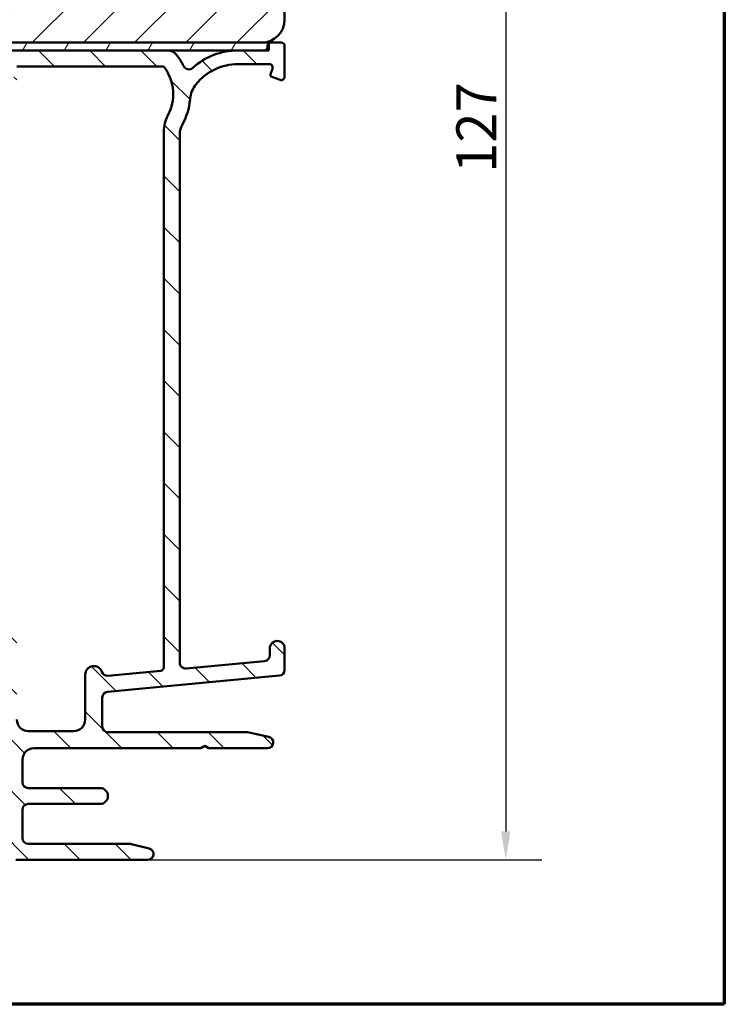
# Model space of a CAD drawing. Units: millimetres. Extents: x 13 to 821, y -287 to 287.
# Drawn here: x 345 to 407, y 10 to 96 of the extents above; entities that cross this region are included whole.
import ezdxf

# ---------------------------------------------------------------- set-up
doc = ezdxf.new("R2010")
doc.units = ezdxf.units.MM
for name, color, linetype, lineweight in [('Border (ISO)', 8, 'Continuous', 70), ('Dimension (ISO)', 3, 'Continuous', 25), ('Hatch (ISO)', 8, 'Continuous', 18), ('Visible (ISO)', 7, 'Continuous', 50)]:
    doc.layers.add(name, color=color, linetype=linetype, lineweight=lineweight)
doc.styles.add('Note Text (ISO)', font='tahoma.ttf')
doc.dimstyles.new('Default (ISO)', dxfattribs={"dimtxt": 3.5, "dimasz": 2.5, "dimexe": 3.175, "dimexo": 0, "dimgap": 0.762, "dimtad": 1, "dimrnd": 1e-08, "dimtxsty": 'Note Text (ISO)', "dimcen": 0.09, "dimdle": 10, "dimclrd": 256, "dimclre": 256, "dimclrt": 256, "dimazin": 2, "dimtfac": 1.001485705375671, "dimtmove": 0, "dimatfit": 3, "dimfxl": 1, "dimtolj": 1, "dimtzin": 0, "dimlwd": -1, "dimlwe": -1, "dimarcsym": 0})

# ---------------------------------------------------------------- blocks, each defined once
blk = doc.blocks.new('Borders LEIAB A4 Border')
at = {"layer": 'Border (ISO)'}
for p, q in [((200, 287), (200, 10)), ((200, 9.999999999999998), (15, 9.999999999999975))]:
    blk.add_line(p, q, dxfattribs=at)
blk = doc.blocks.new('*D23')
at = {"layer": 'Defpoints', "color": 0, "transparency": 16777216}
for p in [(366.2725015134389, 150.3718499414322), (356.2725015134389, 22.67184994143321), (387.6770715812959, 22.67184994143321)]:
    blk.add_point(p, dxfattribs=at)
at = {"layer": 'Dimension (ISO)', "transparency": 16777216}
for p, q in [((366.2725015134389, 150.3718499414322), (390.8520715812958, 150.3718499414322)), ((387.6770715812958, 147.8718499414322), (387.6770715812959, 25.17184994143321)), ((356.2725015134389, 22.67184994143321), (390.8520715812959, 22.67184994143321))]:
    blk.add_line(p, q, dxfattribs=at)
for points in [[(387.2604049146291, 147.8718499414322), (388.0937382479625, 147.8718499414322), (387.6770715812958, 150.3718499414322)], [(387.2604049146292, 25.17184994143321), (388.0937382479626, 25.17184994143321), (387.6770715812959, 22.67184994143321)]]:
    blk.add_solid(points, dxfattribs=at)
at = {"layer": 'Dimension (ISO)', "transparency": 16777216, "insert": (383.3422038848552, 82.93252824902162), "char_height": 3.5, "attachment_point": 1, "rotation": 90, "style": 'Note Text (ISO)'}
blk.add_mtext('\\A1;127', dxfattribs=at)

msp = doc.modelspace()

# ---------------------------------------------------------------- hatches: boundary and pattern name
at = {"layer": 'Hatch (ISO)'}
h = msp.add_hatch(dxfattribs=at)
h.set_pattern_fill('ANSI31', color=256, scale=25.4, style=0)
h.set_pattern_definition([(45, (206.8575820124292, 1.613520943521962e-07), (-2.245064030267288, 2.245064030267288), [])])
edge = h.paths.add_edge_path()
edge.add_line((368.2725015134387, 118.3718499414321), (362.2725015134387, 118.3718499414321))
edge.add_line((362.2725015134387, 118.3718499414321), (362.2725015134387, 122.3718499414321))
edge.add_line((362.2725015134387, 122.3718499414321), (368.2725015134387, 122.3718499414321))
edge.add_line((368.2725015134387, 122.3718499414321), (368.2725015134387, 148.3718499414321))
edge.add_ellipse((366.2725015134387, 148.3718499414321), major_axis=(-1.622379479437357e-14, 2.000000000000011), ratio=1, start_angle=269.9999999999998, end_angle=359.9999999999993)
edge.add_line((366.2725015134387, 150.3718499414321), (325.4725015134389, 150.3718499414321))
edge.add_line((325.4725015134389, 150.3718499414321), (324.2725015134388, 150.3718499414321))
edge.add_ellipse((324.2725015134388, 149.3718499414321), major_axis=(-1, -3.948561054842447e-15), ratio=1, start_angle=269.9999999999998, end_angle=359.9999999999996)
edge.add_line((323.2725015134388, 149.3718499414321), (323.2725015134388, 127.3718499414321))
edge.add_ellipse((322.2725015134387, 127.3718499414321), major_axis=(-4.239333751768082e-15, -1.000000000000005), ratio=1, start_angle=7.958078640513122e-13, end_angle=89.99999999999932, ccw=False)
edge.add_line((322.2725015134387, 126.3718499414321), (315.2725015134387, 126.3718499414321))
edge.add_ellipse((315.2725015134388, 124.3718499414321), major_axis=(-2.000000000000006, -4.844008791965714e-15), ratio=1, start_angle=270.0000000000018, end_angle=359.9999999999996)
edge.add_line((313.2725015134388, 124.3718499414321), (313.2725015134388, 94.87184994143212))
edge.add_line((313.2725015134387, 94.8718499414321), (313.7725015134387, 94.3718499414321))
edge.add_line((313.7725015134387, 94.37184994143212), (314.7725015134388, 94.37184994143213))
edge.add_line((314.7725015134388, 94.37184994143212), (315.4436050012396, 94.37184994143212))
edge.add_line((315.4436050012396, 94.37184994143212), (315.6725015134621, 94.37184994143212))
edge.add_line((315.6725015134621, 94.37184994143212), (366.2725015134387, 94.3718499414321))
edge.add_ellipse((366.2725015134387, 96.37184994143212), major_axis=(2.00000000000002, 1.816668508746759e-14), ratio=1, start_angle=269.9999999999995, end_angle=359.9999999999985)
edge.add_line((368.2725015134387, 96.37184994143209), (368.2725015134387, 118.3718499414321))
h = msp.add_hatch(dxfattribs=at)
h.set_pattern_fill('ANSI31', color=256, scale=25.4, angle=90.00021045915, style=0)
h.set_pattern_definition([(135.00021045915, (206.8575820124292, 1.613520943521962e-07), (-2.245055783671479, -2.245072276832807), [])])
edge = h.paths.add_edge_path()
edge.add_line((359.0725015134387, 39.96455628468181), (359.0725015134388, 86.37744517444102))
edge.add_ellipse((360.5725015134386, 86.37744517444102), major_axis=(-8.402355697530286e-15, 1.49999999999997), ratio=1, start_angle=60.29834109973308, end_angle=89.99999999999977, ccw=False)
edge.add_ellipse((354.4921813309659, 89.84583190008327), major_axis=(2.725160998718918, 4.777394429085758), ratio=1, start_angle=270, end_angle=294.7538740563808)
edge.add_ellipse((362.4623710248201, 89.15584911480605), major_axis=(0.2156196203991553, 2.490684279329485), ratio=1, start_angle=55.964729279131916, end_angle=89.99999999999977, ccw=False)
edge.add_ellipse((364.1725015134388, 87.77184994143326), major_axis=(2.956725506750959, 3.653460589321829), ratio=1, start_angle=38.98305556475441, end_angle=89.99999999999989, ccw=False)
edge.add_line((364.1725015134388, 92.47184994143319), (366.9209659693548, 92.47184994143319))
edge.add_ellipse((366.9209659693548, 92.17184994143318), major_axis=(0.3000000000000114, -8.145002628426586e-15), ratio=1, start_angle=340.0000000000063, end_angle=450.0000000000016, ccw=False)
edge.add_line((367.2028737555906, 92.0692438984355), (367.0345629892816, 91.6068138685504))
edge.add_ellipse((367.2225015134388, 91.53840983988528), major_axis=(-0.06840402866513004, -0.1879385241571823), ratio=1, start_angle=270.0000000000005, end_angle=360.0000000000001)
edge.add_line((367.1540974847736, 91.3504713157281), (367.8698954704411, 91.08994215519745))
edge.add_ellipse((367.9725015134388, 91.37184994143323), major_axis=(0.2819077862357844, -0.1026060429976897), ratio=1, start_angle=269.9999999999907, end_angle=380.0000000000002)
edge.add_line((368.2725015134388, 91.37184994143324), (368.2725015134388, 94.0718499414332))
edge.add_ellipse((367.9725015134388, 94.0718499414332), major_axis=(9.588569989419752e-17, 0.3000000000000017), ratio=1, start_angle=270, end_angle=360)
edge.add_line((367.9725015134388, 94.37184994143321), (367.0725015134388, 94.3718499414332))
edge.add_ellipse((367.0725015134387, 94.07184994143326), major_axis=(-0.2999999999999403, 2.951679585246081e-14), ratio=1, start_angle=270.0000000000056, end_angle=311.8103148957772)
edge.add_ellipse((367.0725015134387, 94.0718499414332), major_axis=(-0.2236067977500334, -0.1999999999999404), ratio=1, start_angle=270.0000000000021, end_angle=318.1896851042398)
edge.add_line((366.7725015134388, 94.07184994143319), (366.7725015134388, 93.97184994143322))
edge.add_ellipse((366.4725015134388, 93.97184994143322), major_axis=(-9.588569989419656e-17, -0.2999999999999989), ratio=1, start_angle=0, end_angle=90, ccw=False)
edge.add_line((366.4725015134388, 93.67184994143321), (364.1725015134389, 93.6718499414332))
edge.add_ellipse((364.1725015134388, 87.77184994143323), major_axis=(-5.899999999999972, 1.076753629492045e-14), ratio=1, start_angle=269.9999999999994, end_angle=312.2560191736443)
edge.add_ellipse((359.8688562853153, 92.5087938666292), major_axis=(-0.3700737441559544, -0.3362222834471328), ratio=1, start_angle=344.09229543071575, end_angle=450.00000000000136, ccw=False)
edge.add_ellipse((354.4921813309656, 89.84583190008327), major_axis=(-2.441048469333759, 4.9286187081539), ratio=1, start_angle=270.0000000000004, end_angle=282.5547003919192)
edge.add_ellipse((357.9941267945566, 92.67184994143324), major_axis=(-0.6280040091888494, 0.778210103020184), ratio=1, start_angle=269.9999999999978, end_angle=321.0969850037251)
edge.add_line((357.9941267945566, 93.67184994143321), (316.0915656287287, 93.67184994143324))
edge.add_ellipse((316.0915656287287, 93.97184994143323), major_axis=(-0.2999999999999936, 9.588569989419493e-17), ratio=1, start_angle=14.999999999998977, end_angle=90, ccw=False)
edge.add_line((315.801787880842, 93.89420422790249), (315.7333827491263, 94.14949565496399))
edge.add_ellipse((315.4436050012398, 94.07184994143333), major_axis=(-0.0776457135306518, 0.2897777478865038), ratio=1, start_angle=269.9999999999965, end_angle=295.2716406377226)
edge.add_ellipse((315.4436050012396, 94.07184994143327), major_axis=(-0.1939236620227902, 0.2288965122225231), ratio=1, start_angle=270.0000000000066, end_angle=319.7283593623093)
edge.add_line((315.4436050012396, 94.37184994143321), (314.7725015134387, 94.37184994143321))
edge.add_ellipse((314.7725015134387, 93.87184994143323), major_axis=(-0.4999999999999982, 9.041593696824914e-15), ratio=1, start_angle=270.000000000001, end_angle=375.000000000003)
edge.add_line((314.2895386002942, 93.74244041888194), (314.9633517102807, 91.22773565760637))
edge.add_ellipse((315.6877960799975, 91.42184994143328), major_axis=(0.1941142838269004, -0.7244443697168016), ratio=1, start_angle=270.0000000000001, end_angle=450.0000000000002)
edge.add_line((316.4122404497143, 91.61596422526017), (316.3644811849474, 91.7942042279025))
edge.add_ellipse((316.6542589328341, 91.87184994143321), major_axis=(-0.07764571353070511, 0.2897777478867438), ratio=1, start_angle=345.00000000001353, end_angle=450.00000000000136, ccw=False)
edge.add_line((316.6542589328341, 92.17184994143322), (334.418665786923, 92.17184994143322))
edge.add_ellipse((334.4186657869231, 89.67184994143324), major_axis=(2.500000000000018, -7.99047499118314e-16), ratio=1, start_angle=7.500000000000114, end_angle=90.00000000000159, ccw=False)
edge.add_line((336.8972779403576, 89.99816542198337), (343.2297258203077, 41.89844839423448))
edge.add_ellipse((338.2725015134399, 41.24581743313432), major_axis=(0.6526309611002746, -4.957224306868599), ratio=1, start_angle=82.49999999999818, end_angle=89.99999999999977, ccw=False)
edge.add_line((343.2725015134395, 41.24581743313423), (343.2725015134387, 26.17184994143321))
edge.add_ellipse((341.7725015134388, 26.17184994143319), major_axis=(-1.589651524096143e-15, -1.500000000000004), ratio=1, start_angle=3.979039320256561e-13, end_angle=90.00000000000068, ccw=False)
edge.add_line((341.7725015134388, 24.67184994143319), (333.6921833373273, 24.67184994143323))
edge.add_ellipse((333.6921833373273, 25.67184994143322), major_axis=(-1.000000000000001, 3.196189996473235e-16), ratio=1, start_angle=20.00000000000051, end_angle=90, ccw=False)
edge.add_line((332.7524907165414, 25.32982979810755), (321.7931162718669, 55.4404636161989))
edge.add_ellipse((323.6725015134389, 56.12450390285025), major_axis=(-0.6840402866513482, 1.879385241572003), ratio=1, start_angle=70.00000000000227, end_angle=90.0000000000004, ccw=False)
edge.add_line((321.6725015134387, 56.12450390285022), (321.6725015134387, 59.17184994143327))
edge.add_ellipse((320.6725015134387, 59.17184994143327), major_axis=(-1.300305729585455e-14, 1.000000000000014), ratio=1, start_angle=269.9999999999993, end_angle=359.9999999999977)
edge.add_line((320.6725015134388, 60.17184994143328), (319.1725015134388, 60.1718499414333))
edge.add_ellipse((319.1725015134388, 59.47184994143328), major_axis=(-0.7000000000000162, -8.65805089724812e-15), ratio=1, start_angle=270.0000000000051, end_angle=367.1807557814508)
edge.add_ellipse((318.7756388167791, 59.42184994143331), major_axis=(0.03749999999995691, -0.2976470224947558), ratio=1, start_angle=269.9999999999983, end_angle=352.8192442185535)
edge.add_line((318.7756388167791, 59.12184994143333), (319.9725015134387, 59.1218499414333))
edge.add_ellipse((319.9725015134387, 58.8218499414333), major_axis=(0.3000000000000025, -9.588569989419777e-17), ratio=1, start_angle=0, end_angle=90, ccw=False)
edge.add_line((320.2725015134387, 58.8218499414333), (320.2725015134387, 57.47184994143331))
edge.add_ellipse((319.9725015134387, 57.47184994143331), major_axis=(-4.536777798394825e-15, -0.3000000000000025), ratio=1, start_angle=9.094947017729282e-13, end_angle=90.00000000000091, ccw=False)
edge.add_line((319.9725015134387, 57.17184994143331), (306.9725015134387, 57.17184994143331))
edge.add_ellipse((306.9725015134387, 57.47184994143329), major_axis=(-0.2999999999999892, 9.588569989419351e-17), ratio=1, start_angle=0, end_angle=89.99999999998653, ccw=False)
edge.add_line((306.6725015134387, 57.47184994143331), (306.6725015134386, 58.82184994143331))
edge.add_ellipse((306.9725015134387, 58.8218499414333), major_axis=(9.588569989419493e-17, 0.2999999999999936), ratio=1, start_angle=0, end_angle=90, ccw=False)
edge.add_line((306.9725015134387, 59.1218499414333), (308.1693642100984, 59.1218499414333))
edge.add_ellipse((308.1693642100984, 59.42184994143332), major_axis=(0.2999999999999936, -8.977669896895447e-15), ratio=1, start_angle=270.0000000000017, end_angle=352.8192442185465)
edge.add_ellipse((307.7725015134388, 59.47184994143332), major_axis=(0.08749999999998283, 0.6945097191544481), ratio=1, start_angle=269.9999999999993, end_angle=367.1807557814583)
edge.add_line((307.7725015134388, 60.17184994143331), (304.9725015134387, 60.1718499414333))
edge.add_ellipse((304.9725015134387, 59.47184994143339), major_axis=(-0.6999999999999185, 9.105517496754353e-15), ratio=1, start_angle=270.0000000000007, end_angle=279.1840501807002)
edge.add_ellipse((304.9725015134387, 59.47184994143331), major_axis=(-0.6910265138331307, -0.111724469923322), ratio=1, start_angle=270.0000000000001, end_angle=350.8159498193017)
edge.add_ellipse((304.5725015134387, 59.47184994143331), major_axis=(-4.536777798394825e-15, -0.3000000000000025), ratio=1, start_angle=270.0000000000009, end_angle=360.0000000000009)
edge.add_line((304.5725015134387, 59.17184994143329), (305.2225015134387, 59.1718499414333))
edge.add_ellipse((305.2225015134386, 58.87184994142784), major_axis=(0.3000000000054737, -7.115015927590598e-14), ratio=1, start_angle=88.13068803800189, end_angle=90, ccw=False)
edge.add_ellipse((305.2225015134387, 58.87184994143331), major_axis=(0.2998403492213652, -0.00978595824697069), ratio=1, start_angle=1.8693119620289167, end_angle=89.99999999999841, ccw=False)
edge.add_line((305.5225015134387, 58.87184994143331), (305.5225015134387, 57.47184994143331))
edge.add_ellipse((305.2225015134387, 57.47184994143332), major_axis=(-1.341856199539608e-14, -0.3000000000000114), ratio=1, start_angle=2.5011104298755527e-12, end_angle=89.9999999999992, ccw=False)
edge.add_line((305.2225015134387, 57.17184994143331), (297.2225015134387, 57.17184994143331))
edge.add_ellipse((297.2225015134387, 57.8718499414333), major_axis=(-0.6999999999999895, -8.658050897248128e-15), ratio=1, start_angle=0, end_angle=89.99999999999932, ccw=False)
edge.add_line((296.5225015134387, 57.87184994143331), (296.5225015134387, 58.03184994142096))
edge.add_line((296.5225015134387, 58.03184994142096), (296.5225015134387, 58.8718499414333))
edge.add_ellipse((296.8225015134387, 58.8718499414333), major_axis=(4.536777798394825e-15, 0.3000000000000025), ratio=1, start_angle=9.094947017729282e-13, end_angle=90.00000000000091, ccw=False)
edge.add_line((296.8225015134387, 59.17184994143329), (297.4725015134387, 59.1718499414333))
edge.add_ellipse((297.4725015134387, 59.47184994143332), major_axis=(0.3000000000000114, -9.588569989420061e-17), ratio=1, start_angle=270, end_angle=359.9999999999966)
edge.add_ellipse((297.0725015134387, 59.47184994143328), major_axis=(-1.753983509424938e-14, 0.7000000000000028), ratio=1, start_angle=270, end_angle=360.0000000000007)
edge.add_line((297.0725015134386, 60.17184994143328), (295.7725015134387, 60.17184994143325))
edge.add_ellipse((295.7725015134387, 59.67184994143327), major_axis=(-0.4999999999999982, 1.598094998236611e-16), ratio=1, start_angle=269.9999999999919, end_angle=369.9999999999996)
edge.add_line((295.2800976369326, 59.5850258525998), (299.981904250074, 32.91975548813311))
edge.add_ellipse((300.2773465759776, 32.97184994143319), major_axis=(0.05209445330007105, -0.2954423259036521), ratio=1, start_angle=270.0000000000039, end_angle=350.0000000000024)
edge.add_line((300.2773465759776, 32.67184994143319), (302.828040900671, 32.67184994143319))
edge.add_ellipse((302.8280409006711, 32.3718499414332), major_axis=(0.2999999999999814, 8.785898497107062e-15), ratio=1, start_angle=9.011140464970197, end_angle=90.00000000001188, ccw=False)
edge.add_ellipse((311.0256015134388, 33.67184994143321), major_axis=(1.25301204819279, -7.901263241221871), ratio=1, start_angle=270.0000000000001, end_angle=341.9777190700452)
edge.add_ellipse((309.7256015134387, 25.47428932866551), major_axis=(0.2962973715458228, -0.0469879518072248), ratio=1, start_angle=9.01114046497969, end_angle=89.99999999999761, ccw=False)
edge.add_line((310.0256015134387, 25.47428932866553), (310.0256015134387, 22.97184994143321))
edge.add_ellipse((310.3256015134387, 22.97184994143317), major_axis=(-1.758189833774041e-14, -0.2999999999999758), ratio=1, start_angle=269.9999999999965, end_angle=360.0000000000068)
edge.add_line((310.3256015134388, 22.6718499414332), (343.8725015134387, 22.6718499414332))
edge.add_line((343.8725015134387, 22.6718499414332), (344.2725015134388, 23.07184994143319))
edge.add_line((344.2725015134388, 23.07184994143319), (344.6725015134388, 22.6718499414332))
edge.add_line((344.6725015134388, 22.6718499414332), (356.2725015134387, 22.6718499414332))
edge.add_ellipse((356.2725015134388, 23.17184994143319), major_axis=(0.4999999999999997, -1.598094998236616e-16), ratio=1, start_angle=269.9999999999919, end_angle=435.6447698330814)
edge.add_line((356.3964680028639, 23.65623853491947), (354.833501766641, 24.05623853491948))
edge.add_ellipse((354.7095352772159, 23.57184994143321), major_axis=(-0.4843885934862691, 0.1239664894250982), ratio=1, start_angle=270.000000000004, end_angle=284.3552301669156)
edge.add_line((354.7095352772159, 24.0718499414332), (345.7725015134388, 24.0718499414332))
edge.add_ellipse((345.7725015134387, 24.57184994143319), major_axis=(-0.4999999999999991, 1.598094998236615e-16), ratio=1, start_angle=0, end_angle=90.00000000000807, ccw=False)
edge.add_line((345.2725015134387, 24.57184994143319), (345.2725015134388, 27.07184994143319))
edge.add_ellipse((345.7725015134387, 27.07184994143321), major_axis=(-9.504135248014955e-16, 0.4999999999999982), ratio=1, start_angle=0, end_angle=90.00000000000188, ccw=False)
edge.add_line((345.7725015134387, 27.57184994143322), (352.0725015134387, 27.5718499414332))
edge.add_ellipse((352.0725015134387, 28.2718499414332), major_axis=(0.6999999999999995, -2.444179349003439e-15), ratio=1, start_angle=270.0000000000002, end_angle=450.0000000000002)
edge.add_line((352.0725015134387, 28.97184994143321), (345.7725015134387, 28.97184994143321))
edge.add_ellipse((345.7725015134387, 29.4718499414332), major_axis=(-0.4999999999999982, 1.598094998236611e-16), ratio=1, start_angle=0, end_angle=90, ccw=False)
edge.add_line((345.2725015134387, 29.4718499414332), (345.2725015134388, 31.47184994143319))
edge.add_ellipse((346.2725015134388, 31.47184994143319), major_axis=(2.540065048897638e-15, 1.000000000000005), ratio=1, start_angle=3.979039320256561e-13, end_angle=90.00000000000023, ccw=False)
edge.add_line((346.2725015134388, 32.47184994143319), (360.926091351925, 32.47184994143321))
edge.add_line((360.926091351925, 32.47184994143321), (361.2725015134387, 32.6718499414332))
edge.add_line((361.2725015134387, 32.67184994143321), (361.6189116749525, 32.4718499414332))
edge.add_line((361.6189116749525, 32.47184994143319), (366.7725015134387, 32.4718499414332))
edge.add_ellipse((366.7725015134388, 32.97184994143319), major_axis=(0.5000000000000004, 2.33819230558294e-15), ratio=1, start_angle=269.9999999999997, end_angle=437.820606432895)
edge.add_line((366.877988140974, 33.46059585846088), (365.024688140974, 33.8605958584609))
edge.add_ellipse((364.9192015134387, 33.37184994143334), major_axis=(-0.4887459170274755, 0.105486627535223), ratio=1, start_angle=269.9999999999948, end_angle=282.179393567108)
edge.add_line((364.9192015134387, 33.87184994143313), (352.7725015134388, 33.8718499414332))
edge.add_ellipse((352.7725015134388, 34.3718499414332), major_axis=(-0.5000000000000049, 4.60070159832429e-15), ratio=1, start_angle=1.4779288903810084e-12, end_angle=89.99999999999949, ccw=False)
edge.add_line((352.2725015134388, 34.37184994143318), (352.2725015134388, 36.91653248268356))
edge.add_ellipse((352.7725015134388, 36.91653248268356), major_axis=(-4.281082598676967e-15, 0.4999999999999938), ratio=1, start_angle=5.355825042851677, end_angle=89.99999999999852, ccw=False)
edge.add_line((352.7258311590923, 37.4143495957132), (367.8191718677853, 38.82935028715319))
edge.add_ellipse((367.7725015134388, 39.32716740018283), major_axis=(0.4978171130296415, 0.04667035434652712), ratio=1, start_angle=269.9999999999972, end_angle=354.644174957142)
edge.add_line((368.2725015134388, 39.3271674001828), (368.2725015134388, 41.22184994143322))
edge.add_ellipse((367.6225015134387, 41.22184994143321), major_axis=(2.077523497707618e-16, 0.6500000000000048), ratio=1, start_angle=270.0000000000016, end_angle=450)
edge.add_line((366.9725015134387, 41.22184994143321), (366.9725015134387, 40.6114312846818))
edge.add_ellipse((366.4725015134387, 40.6114312846818), major_axis=(2.060636549426652e-15, -0.4999999999999963), ratio=1, start_angle=5.355825042854008, end_angle=89.9999999999988, ccw=False)
edge.add_line((366.5191718677853, 40.11361417165216), (359.6191718677853, 39.46673917165216))
edge.add_ellipse((359.5725015134387, 39.96455628468181), major_axis=(-0.4978171130296462, -0.0466703543465284), ratio=1, start_angle=354.6441749571449, end_angle=449.99999999999716, ccw=False)
edge = h.paths.add_edge_path(flags=0)
edge.add_ellipse((303.5422867398909, 33.17184994143318), major_axis=(-0.06666666666667244, 0.99777530313972), ratio=1, start_angle=269.9999999999987, end_angle=356.1774462707251)
edge.add_line((303.5422867398909, 34.17184994143319), (302.1233657645677, 34.17184994143319))
edge.add_ellipse((302.1233657645676, 35.17184994143318), major_axis=(-0.9999999999999831, -1.744394939435519e-14), ratio=1, start_angle=9.999999999997215, end_angle=90.00000000000313, ccw=False)
edge.add_line((301.1385580115555, 34.99820176376629), (297.6825491896695, 54.59820176376639))
edge.add_ellipse((298.6673569426816, 54.77184994143332), major_axis=(-0.1736481776669316, 0.9848077530122088), ratio=1, start_angle=350.0000000000001, end_angle=450.00000000000006, ccw=False)
edge.add_line((298.6673569426816, 55.7718499414333), (319.3760273165151, 55.7718499414333))
edge.add_ellipse((319.3760273165151, 54.77184994143335), major_axis=(0.9999999999999698, 8.562165197353938e-15), ratio=1, start_angle=19.999999999997385, end_angle=90.00000000000358, ccw=False)
edge.add_line((320.315719937301, 55.11387008475896), (331.052841848154, 25.61387008475885))
edge.add_ellipse((330.1131492273681, 25.2718499414332), major_axis=(0.3420201433256684, -0.9396926207859085), ratio=1, start_angle=340.0000000000005, end_angle=450.00000000000045, ccw=False)
edge.add_line((330.1131492273681, 24.2718499414332), (312.5256015134387, 24.2718499414332))
edge.add_ellipse((312.5256015134387, 25.27184994143318), major_axis=(-0.9999999999999887, -8.562165197353933e-15), ratio=1, start_angle=0, end_angle=90.00000000000358, ccw=False)
edge.add_line((311.5256015134387, 25.2718499414332), (311.5256015134387, 26.18853516788532))
edge.add_ellipse((310.5256015134387, 26.18853516788531), major_axis=(-6.341719148103613e-15, 1.000000000000005), ratio=1, start_angle=270.0000000000007, end_angle=356.1774462707253)
edge.add_ellipse((311.0256015134387, 33.67184994143318), major_axis=(-6.485539470408154, 0.4333333333333145), ratio=1, start_angle=7.64510745854858, end_angle=90.00000000000011, ccw=False)
edge = h.paths.add_edge_path(flags=0)
edge.add_ellipse((360.6725015134386, 86.55894242185047), major_axis=(-1.408666919242663, -2.648708649631212), ratio=1, start_angle=270, end_angle=298.0054560169386)
edge.add_line((357.6725015134386, 86.55894242185047), (357.6725015134388, 39.55742930118193))
edge.add_ellipse((357.3725015134388, 39.55742930118194), major_axis=(4.34500639860643e-15, -0.3000000000000003), ratio=1, start_angle=5.355825042850597, end_angle=89.9999999999992, ccw=False)
edge.add_line((357.4005037260467, 39.25873903336415), (352.7537562827272, 38.82310646055296))
edge.add_ellipse((352.7070859283806, 39.3209235735826), major_axis=(-0.4978171130296393, -0.04667035434653394), ratio=1, start_angle=13.26228752953682, end_angle=90.00000000000358, ccw=False)
edge.add_ellipse((351.5225015134388, 38.92184994143325), major_axis=(-0.2394441792896138, 0.7107506489651106), ratio=1, start_angle=270.0000000000026, end_angle=431.3818874276024)
edge.add_line((350.7725015134388, 38.92184994143327), (350.7725015134388, 34.97184994143321))
edge.add_ellipse((349.7725015134388, 34.97184994143321), major_axis=(1.900827049602989e-15, -1.000000000000001), ratio=1, start_angle=0, end_angle=89.99999999999989, ccw=False)
edge.add_line((349.7725015134388, 33.97184994143321), (345.7725015134387, 33.97184994143321))
edge.add_ellipse((345.7725015134387, 34.97184994143321), major_axis=(-1.000000000000005, 9.201403196648577e-15), ratio=1, start_angle=1.4779288903810084e-12, end_angle=90.00000000000051, ccw=False)
edge.add_line((344.7725015134387, 34.97184994143318), (344.7725015134388, 41.67184994143326))
edge.add_line((344.7725015134388, 41.67184994143327), (338.2597217323102, 91.1413237492132))
edge.add_ellipse((339.251166593684, 91.27184994143326), major_axis=(-0.1305261922200437, 0.9914448613738049), ratio=1, start_angle=352.5000000000007, end_angle=450.0000000000011, ccw=False)
edge.add_line((339.251166593684, 92.27184994143323), (342.0208354635993, 92.27184994143325))
edge.add_ellipse((342.0208354635993, 91.97184994143326), major_axis=(0.2999999999999581, 4.345006398606442e-15), ratio=1, start_angle=29.99999999999602, end_angle=90.00000000001268, ccw=False)
edge.add_line((342.2806430847346, 92.12184994143323), (343.8394888115466, 89.42184994143324))
edge.add_ellipse((344.2725015134388, 89.67184994143324), major_axis=(0.2499999999999946, -0.4330127018922171), ratio=1, start_angle=270.0000000000018, end_angle=419.9999999999984)
edge.add_line((344.7725015134388, 89.67184994143322), (344.7725015134388, 91.0302300927237))
edge.add_ellipse((344.4725015134388, 91.0302300927237), major_axis=(9.588569989419923e-17, 0.3000000000000069), ratio=1, start_angle=270, end_angle=337.9756871629566)
edge.add_ellipse((344.7725015134388, 91.77184994143326), major_axis=(-0.4635124054434759, 0.1874999999999939), ratio=1, start_angle=292.0243128370437, end_angle=449.99999999999886, ccw=False)
edge.add_line((344.7725015134388, 92.27184994143326), (357.5719286711847, 92.27184994143322))
edge.add_ellipse((357.5719286711846, 92.07184994143324), major_axis=(0.1999999999999602, 1.769964459407305e-14), ratio=1, start_angle=35.859117947668324, end_angle=89.99999999999488, ccw=False)
edge.add_ellipse((354.4921813309658, 89.84583190008334), major_axis=(2.34317688563144, -3.241839305493484), ratio=1, start_angle=26.13542603537752, end_angle=89.99999999999977, ccw=False)
h = msp.add_hatch(dxfattribs=at)
h.set_pattern_fill('ANSI31', color=256, scale=25.4, angle=14.999977780745, style=0)
h.set_pattern_definition([(59.99997778074501, (206.8575820124292, 1.613520943521962e-07), (-2.749630041384224, 1.587501066304332), [])])
h.paths.add_polyline_path([(366.8725015134388, 93.67184994143356), (366.8725015134388, 94.29545673918325), (366.8725015134388, 94.37184994143357), (366.2725015134388, 94.37184994143357), (315.6725015134621, 94.37184994143357), (315.6725015134621, 94.2657736034561), (315.6725015134621, 93.67184994143356), (316.0915656287287, 93.67184994143356), (357.9941267945566, 93.67184994143356), (364.1725015134387, 93.67184994143356), (366.4725015134389, 93.67184994143356)])

# ---------------------------------------------------------------- linework, layer by layer
at = {"layer": 'Visible (ISO)'}
for p, q in [((368.2725015134387, 96.3718499414321), (368.2725015134387, 118.3718499414321)), ((313.7725015134387, 94.37184994143212), (366.2725015134387, 94.37184994143212)), ((366.8725015134388, 94.37184994143357), (315.6725015134621, 94.37184994143357)), ((366.8725015134388, 93.67184994143356), (366.8725015134388, 94.37184994143357)), ((367.9725015134388, 94.37184994143321), (367.0725015134388, 94.3718499414332)), ((315.6725015134621, 93.67184994143356), (366.8725015134388, 93.67184994143356)), ((357.9941267945567, 93.67184994143321), (316.0915656287288, 93.67184994143324)), ((366.4725015134388, 93.67184994143321), (364.1725015134388, 93.67184994143321)), ((366.7725015134388, 94.0718499414332), (366.7725015134388, 93.97184994143322)), ((368.2725015134388, 91.37184994143323), (368.2725015134388, 94.0718499414332)), ((364.1725015134388, 92.47184994143322), (366.9209659693549, 92.47184994143319)), ((344.7725015134388, 92.27184994143327), (357.5719286711847, 92.2718499414332)), ((367.2028737555906, 92.0692438984355), (367.0345629892817, 91.6068138685504)), ((367.1540974847736, 91.3504713157281), (367.8698954704411, 91.08994215519746)), ((357.6725015134388, 86.55894242185047), (357.6725015134388, 39.55742930118195)), ((359.0725015134387, 39.96455628468181), (359.0725015134389, 86.377445174441)), ((366.9725015134387, 41.22184994143321), (366.9725015134387, 40.6114312846818)), ((368.2725015134388, 39.32716740018284), (368.2725015134388, 41.22184994143321)), ((366.5191718677853, 40.11361417165216), (359.6191718677853, 39.46673917165216)), ((350.7725015134388, 38.92184994143327), (350.7725015134388, 34.97184994143321)), ((357.4005037260467, 39.25873903336417), (352.7537562827272, 38.82310646055296)), ((352.7258311590922, 37.41434959571322), (367.8191718677853, 38.8293502871532)), ((352.2725015134388, 34.3718499414332), (352.2725015134388, 36.91653248268356)), ((349.7725015134388, 33.97184994143322), (345.7725015134388, 33.97184994143321)), ((364.9192015134388, 33.87184994143321), (352.7725015134388, 33.8718499414332)), ((366.8779881409741, 33.46059585846091), (365.024688140974, 33.8605958584609)), ((346.2725015134388, 32.47184994143321), (360.926091351925, 32.47184994143321)), ((360.926091351925, 32.47184994143322), (361.2725015134388, 32.67184994143321)), ((361.2725015134388, 32.67184994143321), (361.6189116749526, 32.47184994143321)), ((361.6189116749526, 32.47184994143321), (366.7725015134388, 32.47184994143321)), ((345.2725015134388, 29.4718499414332), (345.2725015134388, 31.4718499414332)), ((352.0725015134388, 28.97184994143322), (345.7725015134388, 28.9718499414332)), ((345.2725015134388, 24.5718499414332), (345.2725015134388, 27.0718499414332)), ((345.7725015134388, 27.57184994143321), (352.0725015134388, 27.57184994143321)), ((354.7095352772159, 24.07184994143321), (345.7725015134388, 24.07184994143321)), ((356.3964680028639, 23.65623853491948), (354.833501766641, 24.05623853491949)), ((344.6725015134388, 22.67184994143321), (356.2725015134388, 22.67184994143321))]:
    msp.add_line(p, q, dxfattribs=at)
for centre, radius, start, end in [((366.2725015134387, 96.3718499414321), 2.000000000000002, 270, 0), ((367.0725015134387, 94.0718499414332), 0.3000000000000025, 90, 180), ((367.9725015134388, 94.0718499414332), 0.3000000000000017, 0, 90), ((357.9941267945566, 92.6718499414332), 1.000000000000014, 38.9030149962764, 89.99999999999838), ((354.4921813309658, 89.84583190008335), 5.499999999999967, 26.34831460435652, 38.9030149962764), ((364.1725015134388, 87.77184994143325), 5.899999999999972, 90, 132.2560191736442), ((366.4725015134388, 93.97184994143322), 0.2999999999999989, 270, 0), ((364.1725015134388, 87.77184994143317), 4.700000000000032, 90, 141.0169444352444), ((366.9209659693548, 92.17184994143318), 0.3000000000000114, 340.0000000000042, 90), ((357.5719286711846, 92.07184994143324), 0.1999999999999691, 35.85911794768368, 90.00000000000487), ((354.4921813309658, 89.84583190008334), 3.99999999999999, 331.9945439830617, 35.8591179476841), ((359.8688562853154, 92.50879386662919), 0.4999999999999921, 206.3483146043564, 312.2560191736445), ((367.2225015134388, 91.53840983988529), 0.1999999999999992, 159.9999999999994, 250.0000000000035), ((362.46237102482, 89.15584911480606), 2.500000000000022, 141.0169444352447, 175.0522151561131), ((367.9725015134388, 91.37184994143324), 0.3000000000000074, 250.0000000000016, 0), ((354.4921813309657, 89.84583190008331), 5.500000000000002, 330.2983410997336, 355.0522151561133), ((360.6725015134386, 86.55894242185049), 2.99999999999993, 151.9945439830616, 180), ((360.5725015134386, 86.37744517444102), 1.49999999999997, 150.2983410997334, 180), ((367.6225015134387, 41.22184994143321), 0.6500000000000048, 0, 180), ((366.4725015134388, 40.6114312846818), 0.4999999999999971, 275.3558250428538, 0), ((359.5725015134387, 39.96455628468181), 0.500000000000002, 180, 275.3558250428538), ((351.5225015134388, 38.92184994143325), 0.7500000000000011, 18.61811257239637, 180), ((352.7070859283806, 39.3209235735826), 0.4999999999999999, 198.6181125723955, 275.3558250428538), ((357.3725015134387, 39.55742930118194), 0.3000000000000003, 275.3558250428554, 0), ((367.7725015134388, 39.32716740018284), 0.4999999999999974, 275.3558250428571, 0), ((352.7725015134388, 36.91653248268356), 0.5000000000000004, 95.35582504285709, 180), ((345.7725015134388, 34.97184994143321), 1.000000000000005, 180, 269.9999999999984), ((349.7725015134388, 34.97184994143321), 1.000000000000001, 270, 0), ((352.7725015134388, 34.37184994143321), 0.5000000000000049, 180, 270), ((364.9192015134388, 33.37184994143334), 0.4999999999997827, 77.82060643289216, 90), ((366.7725015134388, 32.97184994143321), 0.5000000000000004, 270, 77.82060643289549), ((346.2725015134388, 31.4718499414332), 1.000000000000001, 90, 180), ((345.7725015134388, 29.4718499414332), 0.4999999999999982, 180, 270), ((352.0725015134387, 28.27184994143321), 0.6999999999999995, 270, 90), ((345.7725015134388, 27.07184994143321), 0.4999999999999982, 90, 180), ((345.7725015134388, 24.5718499414332), 0.4999999999999991, 180, 270), ((354.7095352772159, 23.57184994143323), 0.4999999999999713, 75.64476983308136, 90), ((356.2725015134388, 23.1718499414332), 0.4999999999999997, 270, 75.64476983308141)]:
    msp.add_arc(centre, radius, start, end, dxfattribs=at)

# ---------------------------------------------------------------- block references
msp.add_blockref('Borders LEIAB A4 Border', (206.8575820124292, 1.613520943521962e-07))

# ---------------------------------------------------------------- dimensions: what is measured, and where the dimension line sits
at = {"layer": 'Dimension (ISO)'}
dim = msp.add_linear_dim(base=(387.6770715812959, 22.67184994143321), p1=(366.2725015134388, 150.3718499414321), p2=(356.2725015134388, 22.6718499414332), angle=90, dimstyle='Default (ISO)', override={"dimgap": 0.762, "dimdec": 2, "dimlfac": 0.9945184025058816, "dimtol": 0, "dimlim": 0, "dimtp": 0, "dimtm": -0, "dimtdec": 2, "dimtofl": 0, "dimatfit": 1}, dxfattribs=at)
dim.commit()
dim.dimension.update_dxf_attribs({"geometry": '*D23', "text_midpoint": (387.6770715812958, 86.52184994143263), "dimtype": 160})

doc.saveas('drawing.dxf')
